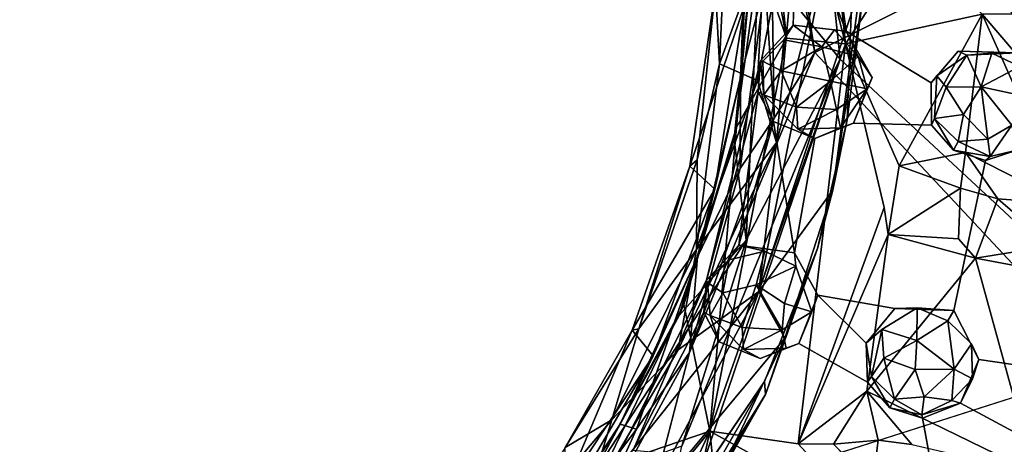
# Model space of a CAD drawing. Units: inches. Extents: x -21.8 to 18, y -16 to 15.3.
# Drawn here: x 16.5 to 17, y -15.4 to -15.2 of the extents above; entities that cross this region are included whole.
import ezdxf

# ---------------------------------------------------------------- set-up
doc = ezdxf.new("R2010")
doc.units = ezdxf.units.IN
doc.header["$MEASUREMENT"] = 0
doc.layers.add('SEAT-CENTRALBRAKESTEER', color=5, linetype='Continuous')

msp = doc.modelspace()

# ---------------------------------------------------------------- linework, layer by layer
at = {"layer": 'SEAT-CENTRALBRAKESTEER'}
for points, invisible_edges in [([(16.66479, -14.72786, 7.24897), (16.08541, -15.55153, 7.24901), (15.9637, -14.93533, 7.24975)], 15), ([(16.08541, -15.55153, 7.24901), (16.66479, -14.72786, 7.24897), (16.15895, -15.60373, 7.24898)], 3), ([(16.77451, -15.524, 7.24953), (16.15895, -15.60373, 7.24898), (16.66479, -14.72786, 7.24897)], 15), ([(16.66479, -14.72786, 7.24897), (16.91471, -15.24982, 7.24955), (16.90032, -15.3119, 7.24985)], 13), ([(16.7312, -14.77311, 7.24932), (16.91471, -15.24982, 7.24955), (16.66479, -14.72786, 7.24897)], 3), ([(16.90032, -15.3119, 7.24985), (16.77451, -15.524, 7.24953), (16.66479, -14.72786, 7.24897)], 15), ([(16.91471, -15.24982, 7.24955), (16.7312, -14.77311, 7.24932), (16.91099, -15.06601, 7.24959)], 15), ([(16.67113, -14.78437, 7.96254), (16.02431, -14.92103, 7.9631), (16.16391, -15.55343, 7.96288)], 15), ([(16.79765, -15.42485, 7.96283), (16.67113, -14.78437, 7.96254), (16.16391, -15.55343, 7.96288)], 15), ([(16.80665, -14.92554, 7.96255), (16.67113, -14.78437, 7.96254), (16.79765, -15.42485, 7.96283)], 15), ([(16.80665, -14.92554, 7.96255), (16.79765, -15.42485, 7.96283), (16.87287, -15.22135, 7.96268)], 15), ([(16.80665, -14.92554, 7.96255), (16.87287, -15.22135, 7.96268), (16.87487, -15.13232, 7.96259)], 15), ([(16.91099, -15.06601, 7.24959), (16.91957, -15.1245, 7.24974), (16.91471, -15.24982, 7.24955)], 12), ([(16.87287, -15.22135, 7.96268), (16.8887, -15.20414, 7.9634), (16.87487, -15.13232, 7.96259)], 14), ([(16.8887, -15.20414, 7.9634), (16.89027, -15.14724, 7.96254), (16.87487, -15.13232, 7.96259)], 12), ([(16.96823, -15.21666, 7.96315), (16.96378, -15.13346, 7.96256), (16.91961, -15.14212, 7.96292)], 15), ([(16.96823, -15.21666, 7.96315), (16.98363, -15.14155, 7.96264), (16.96378, -15.13346, 7.96256)], 13), ([(16.98363, -15.14155, 7.96264), (16.99672, -15.21748, 7.96304), (17.00224, -15.13429, 7.96291)], 3), ([(16.91961, -15.14212, 7.96292), (16.90633, -15.14825, 7.96256), (16.91415, -15.20713, 7.96296)], 12), ([(16.91961, -15.14212, 7.96292), (16.91415, -15.20713, 7.96296), (16.96823, -15.21666, 7.96315)], 15), ([(16.96823, -15.21666, 7.96315), (16.99672, -15.21748, 7.96304), (16.98363, -15.14155, 7.96264)], 14), ([(16.8887, -15.20414, 7.9634), (16.87287, -15.22135, 7.96268), (16.8841, -15.2112, 7.97703)], 2), ([(16.9267, -15.22936, 7.9631), (16.95515, -15.23205, 7.9627), (16.91415, -15.20713, 7.96296)], 1), ([(16.91415, -15.20713, 7.96296), (16.95515, -15.23205, 7.9627), (16.96823, -15.21666, 7.96315)], 12), ([(16.87287, -15.22135, 7.96268), (16.874, -15.22162, 7.97208), (16.8841, -15.2112, 7.97703)], 12), ([(16.93978, -15.27208, 7.83758), (16.91386, -15.21312, 7.83529), (16.93252, -15.29218, 7.83673)], 12), ([(16.83871, -15.36202, 7.85703), (16.89918, -15.21731, 7.86117), (16.8184, -15.43994, 7.86117)], 2), ([(16.8184, -15.43994, 7.86117), (16.89918, -15.21731, 7.86117), (17.0408, -15.36899, 7.86078)], 1), ([(16.96823, -15.21666, 7.96315), (16.95515, -15.23205, 7.9627), (16.95789, -15.22866, 7.97319)], 12), ([(16.97245, -15.21868, 7.97747), (16.96823, -15.21666, 7.96315), (16.95789, -15.22866, 7.97319)], 2), ([(16.84684, -15.32717, 7.96268), (16.87287, -15.22135, 7.96268), (16.79765, -15.42485, 7.96283)], 2), ([(16.95789, -15.22866, 7.97319), (16.95515, -15.23205, 7.9627), (16.95678, -15.24926, 7.97561)], 2), ([(16.95536, -15.2524, 7.96258), (16.9267, -15.22936, 7.9631), (16.91767, -15.2515, 7.96287)], 1), ([(16.9267, -15.22936, 7.9631), (16.95536, -15.2524, 7.96258), (16.95515, -15.23205, 7.9627)], 13), ([(16.95515, -15.23205, 7.9627), (16.95536, -15.2524, 7.96258), (16.95678, -15.24926, 7.97561)], 12), ([(16.87457, -15.23781, 7.97598), (16.8792, -15.25065, 7.96254), (16.8909, -15.25434, 7.97691)], 2), ([(16.8792, -15.25065, 7.96254), (16.89905, -15.25876, 7.96247), (16.8909, -15.25434, 7.97691)], 12), ([(16.89905, -15.25876, 7.96247), (16.88924, -15.31395, 7.96302), (16.91767, -15.2515, 7.96287)], 2), ([(16.91767, -15.2515, 7.96287), (16.88924, -15.31395, 7.96302), (16.93766, -15.34074, 7.96318)], 15), ([(16.96601, -15.26448, 7.96256), (16.91767, -15.2515, 7.96287), (16.93766, -15.34074, 7.96318)], 15), ([(16.91767, -15.2515, 7.96287), (16.96601, -15.26448, 7.96256), (16.95536, -15.2524, 7.96258)], 1), ([(16.96603, -15.34172, 7.96302), (16.96601, -15.26448, 7.96256), (16.93766, -15.34074, 7.96318)], 3), ([(16.98134, -15.26938, 7.96248), (16.96601, -15.26448, 7.96256), (16.96603, -15.34172, 7.96302)], 2), ([(17.02878, -15.36697, 7.96255), (16.99718, -15.26431, 7.96326), (16.98134, -15.26938, 7.96248)], 13), ([(16.96603, -15.34172, 7.96302), (17.02878, -15.36697, 7.96255), (16.98134, -15.26938, 7.96248)], 3), ([(16.93978, -15.27208, 7.83758), (16.93252, -15.29218, 7.83673), (16.93446, -15.30516, 7.83913)], 1), ([(16.98735, -15.28796, 7.8367), (16.96932, -15.28276, 7.85294), (16.96841, -15.30715, 7.84974)], 12), ([(16.97661, -15.31649, 7.83674), (16.98735, -15.28796, 7.8367), (16.96841, -15.30715, 7.84974)], 2), ([(16.77451, -15.524, 7.24953), (16.90032, -15.3119, 7.24985), (16.87482, -15.37607, 7.24902)], 1), ([(16.87078, -15.32935, 7.99057), (16.87508, -15.31311, 7.97761), (16.85787, -15.3174, 7.97703)], 12), ([(16.88924, -15.31395, 7.96302), (16.86247, -15.31034, 7.9634), (16.87508, -15.31311, 7.97761)], 12), ([(16.87508, -15.31311, 7.97761), (16.88997, -15.32042, 7.97855), (16.88924, -15.31395, 7.96302)], 12), ([(16.93766, -15.34074, 7.96318), (16.88924, -15.31395, 7.96302), (16.90061, -15.33435, 7.96336)], 1), ([(16.90061, -15.33435, 7.96336), (16.88924, -15.31395, 7.96302), (16.88997, -15.32042, 7.97855)], 12), ([(16.85787, -15.3174, 7.97703), (16.85479, -15.33317, 7.98475), (16.87078, -15.32935, 7.99057)], 12), ([(16.90061, -15.33435, 7.96336), (16.88997, -15.32042, 7.97855), (16.8976, -15.34234, 7.97511)], 1), ([(16.89144, -15.35769, 7.96299), (16.92386, -15.35756, 7.9628), (16.90061, -15.33435, 7.96336)], 1), ([(16.85298, -15.35685, 7.96259), (16.8456, -15.34255, 7.96256), (16.81152, -15.40913, 7.96317)], 12), ([(16.8976, -15.34234, 7.97511), (16.88332, -15.35102, 7.98508), (16.88529, -15.35997, 7.97332)], 12), ([(16.89144, -15.35769, 7.96299), (16.8976, -15.34234, 7.97511), (16.88529, -15.35997, 7.97332)], 2), ([(16.93142, -15.35087, 7.97806), (16.93766, -15.34074, 7.96318), (16.92386, -15.35756, 7.9628)], 1), ([(16.93142, -15.35087, 7.97806), (16.94841, -15.34047, 7.97619), (16.93766, -15.34074, 7.96318)], 12), ([(16.96603, -15.34172, 7.96302), (16.96327, -15.34679, 7.97912), (16.97468, -15.35782, 7.97561)], 12), ([(16.96603, -15.34172, 7.96302), (16.97468, -15.35782, 7.97561), (16.97817, -15.36542, 7.96314)], 1), ([(16.97817, -15.36542, 7.96314), (17.01397, -15.37068, 7.96283), (16.96603, -15.34172, 7.96302)], 2), ([(17.01397, -15.37068, 7.96283), (17.02878, -15.36697, 7.96255), (16.96603, -15.34172, 7.96302)], 14), ([(16.84862, -15.34413, 7.97631), (16.85298, -15.35685, 7.96259), (16.86468, -15.36054, 7.97691)], 2), ([(16.85298, -15.35685, 7.96259), (16.81152, -15.40913, 7.96317), (16.84004, -15.41165, 7.963)], 13), ([(16.84004, -15.41165, 7.963), (16.87282, -15.36495, 7.96262), (16.85298, -15.35685, 7.96259)], 13), ([(16.85298, -15.35685, 7.96259), (16.87282, -15.36495, 7.96262), (16.86468, -15.36054, 7.97691)], 12), ([(16.89144, -15.35769, 7.96299), (16.87282, -15.36495, 7.96262), (16.92448, -15.37634, 7.9625)], 2), ([(16.92448, -15.37634, 7.9625), (16.92386, -15.35756, 7.9628), (16.89144, -15.35769, 7.96299)], 2), ([(16.87282, -15.36495, 7.96262), (16.84004, -15.41165, 7.963), (16.85112, -15.43432, 7.96315)], 13), ([(16.85112, -15.43432, 7.96315), (16.881, -15.45452, 7.96317), (16.87282, -15.36495, 7.96262)], 15), ([(16.87282, -15.36495, 7.96262), (16.881, -15.45452, 7.96317), (16.92448, -15.37634, 7.9625)], 15), ([(16.96929, -15.38649, 7.96298), (17.00187, -15.38505, 7.9627), (16.97817, -15.36542, 7.96314)], 3), ([(17.01397, -15.37068, 7.96283), (16.97817, -15.36542, 7.96314), (17.00187, -15.38505, 7.9627)], 2), ([(16.90953, -15.45705, 7.96301), (16.92448, -15.37634, 7.9625), (16.881, -15.45452, 7.96317)], 3), ([(16.92448, -15.37634, 7.9625), (16.90953, -15.45705, 7.96301), (16.93532, -15.38872, 7.96257)], 3), ([(16.96929, -15.38649, 7.96298), (17.00229, -15.40421, 7.96271), (17.00187, -15.38505, 7.9627)], 12), ([(16.951, -15.39368, 7.9626), (16.93532, -15.38872, 7.96257), (16.90953, -15.45705, 7.96301)], 14), ([(16.951, -15.39368, 7.9626), (17.00229, -15.40421, 7.96271), (16.96929, -15.38649, 7.96298)], 1), ([(16.90953, -15.45705, 7.96301), (16.97018, -15.4988, 7.96288), (16.951, -15.39368, 7.9626)], 12), ([(16.97018, -15.4988, 7.96288), (17.00229, -15.40421, 7.96271), (16.951, -15.39368, 7.9626)], 2), ([(16.94593, -15.40632, 7.8367), (16.92961, -15.40432, 7.85287), (16.927, -15.42551, 7.84974)], 12), ([(16.90814, -15.40625, 7.85492), (16.89107, -15.40609, 7.837), (16.92424, -15.44193, 7.83695)], 12), ([(16.90814, -15.40625, 7.85492), (16.92424, -15.44193, 7.83695), (16.927, -15.42551, 7.84974)], 1)]:
    msp.add_3dface(points, dxfattribs=dict(at, invisible_edges=invisible_edges))
for points in [[(16.88807, -15.00189, 7.25572), (17.08324, -14.90963, 7.25349), (17.10127, -15.39707, 7.25339)], [(16.87219, -15.17282, 7.28651), (16.88807, -15.00189, 7.25572), (16.91125, -15.22059, 7.25564)], [(16.88807, -15.00189, 7.25572), (17.10127, -15.39707, 7.25339), (16.91125, -15.22059, 7.25564)], [(16.89378, -15.01854, 7.83547), (16.86605, -15.02689, 7.8177), (16.91386, -15.21312, 7.83529)], [(16.94656, -15.16331, 7.83691), (16.89378, -15.01854, 7.83547), (16.91386, -15.21312, 7.83529)], [(16.86019, -15.07584, 7.79201), (16.88543, -15.21042, 7.8177), (16.86605, -15.02689, 7.8177)], [(16.86605, -15.02689, 7.8177), (16.88543, -15.21042, 7.8177), (16.91386, -15.21312, 7.83529)], [(16.87123, -15.03821, 7.8602), (16.89918, -15.21731, 7.86117), (16.87747, -15.11303, 7.85649)], [(17.0713, -15.13154, 7.86062), (16.89918, -15.21731, 7.86117), (16.87123, -15.03821, 7.8602)], [(16.88543, -15.21042, 7.8177), (16.86019, -15.07584, 7.79201), (16.86948, -15.16457, 7.79201)], [(16.89408, -15.11479, 7.2663), (16.8753, -15.16203, 7.27936), (16.87141, -15.23082, 7.27945)], [(16.87141, -15.23082, 7.27945), (16.88065, -15.26075, 7.26995), (16.89408, -15.11479, 7.2663)], [(16.87747, -15.11303, 7.85649), (16.87949, -15.24899, 7.85875), (16.87518, -15.1837, 7.85182)], [(16.89918, -15.21731, 7.86117), (16.87949, -15.24899, 7.85875), (16.87747, -15.11303, 7.85649)], [(16.90553, -15.16548, 7.26321), (16.89408, -15.11479, 7.2663), (16.88065, -15.26075, 7.26995)], [(16.91957, -15.1245, 7.24974), (16.92248, -15.18944, 7.25321), (16.91471, -15.24982, 7.24955)], [(17.0713, -15.13154, 7.86062), (17.0408, -15.36899, 7.86078), (16.89918, -15.21731, 7.86117)], [(16.86325, -15.22947, 7.83881), (16.86674, -15.14065, 7.83883), (16.87518, -15.1837, 7.85182)], [(16.86674, -15.14065, 7.83883), (16.86325, -15.22947, 7.83881), (16.86518, -15.19475, 7.64114)], [(16.8887, -15.20414, 7.9634), (16.91415, -15.20713, 7.96296), (16.89027, -15.14724, 7.96254)], [(16.90633, -15.14825, 7.96256), (16.89027, -15.14724, 7.96254), (16.91415, -15.20713, 7.96296)], [(16.85308, -15.22291, 7.30518), (16.87141, -15.23082, 7.27945), (16.8753, -15.16203, 7.27936)], [(16.8753, -15.16203, 7.27936), (16.85567, -15.16667, 7.30633), (16.85308, -15.22291, 7.30518)], [(16.85118, -15.18676, 7.32874), (16.85308, -15.22291, 7.30518), (16.85567, -15.16667, 7.30633)], [(16.86019, -15.25893, 7.29809), (16.86948, -15.16457, 7.79201), (16.87219, -15.17282, 7.28651)], [(16.86019, -15.25893, 7.29809), (16.86128, -15.25341, 7.79201), (16.86948, -15.16457, 7.79201)], [(16.88543, -15.21042, 7.8177), (16.86948, -15.16457, 7.79201), (16.86128, -15.25341, 7.79201)], [(16.87217, -15.33253, 7.26482), (16.92108, -15.18528, 7.25898), (16.90553, -15.16548, 7.26321)], [(16.90553, -15.16548, 7.26321), (16.88065, -15.26075, 7.26995), (16.87217, -15.33253, 7.26482)], [(16.94656, -15.16331, 7.83691), (16.91386, -15.21312, 7.83529), (16.9797, -15.19895, 7.83695)], [(16.87219, -15.17282, 7.28651), (16.86605, -15.30788, 7.27239), (16.86019, -15.25893, 7.29809)], [(16.86605, -15.30788, 7.27239), (16.87219, -15.17282, 7.28651), (16.91125, -15.22059, 7.25564)], [(16.86314, -15.27328, 7.85182), (16.87518, -15.1837, 7.85182), (16.87949, -15.24899, 7.85875)], [(16.86314, -15.27328, 7.85182), (16.86325, -15.22947, 7.83881), (16.87518, -15.1837, 7.85182)], [(16.92108, -15.18528, 7.25898), (16.87217, -15.33253, 7.26482), (16.90785, -15.28378, 7.25898)], [(16.92108, -15.18528, 7.25898), (16.90785, -15.28378, 7.25898), (16.92248, -15.18944, 7.25321)], [(16.84232, -15.26912, 7.31285), (16.85118, -15.18676, 7.32874), (16.83884, -15.27218, 7.32886)], [(16.83884, -15.27218, 7.32886), (16.85118, -15.18676, 7.32874), (16.86518, -15.19475, 7.64114)], [(16.85308, -15.22291, 7.30518), (16.85118, -15.18676, 7.32874), (16.84232, -15.26912, 7.31285)], [(16.92248, -15.18944, 7.25321), (16.90785, -15.28378, 7.25898), (16.91471, -15.24982, 7.24955)], [(16.86518, -15.19475, 7.64114), (16.85088, -15.2832, 7.64188), (16.83884, -15.27218, 7.32886)], [(16.85088, -15.2832, 7.64188), (16.86518, -15.19475, 7.64114), (16.86325, -15.22947, 7.83881)], [(16.91386, -15.21312, 7.83529), (16.93978, -15.27208, 7.83758), (16.9797, -15.19895, 7.83695)], [(16.97167, -15.26564, 7.83657), (16.9797, -15.19895, 7.83695), (16.93978, -15.27208, 7.83758)], [(16.9797, -15.19895, 7.83695), (16.97167, -15.26564, 7.83657), (17.0207, -15.29055, 7.83758)], [(17.06268, -15.19887, 7.83704), (16.9797, -15.19895, 7.83695), (17.05259, -15.28411, 7.83657)], [(16.9797, -15.19895, 7.83695), (17.0207, -15.29055, 7.83758), (17.05259, -15.28411, 7.83657)], [(16.8887, -15.20414, 7.9634), (16.8841, -15.2112, 7.97703), (16.90252, -15.21471, 7.98644)], [(16.91415, -15.20713, 7.96296), (16.8887, -15.20414, 7.9634), (16.90856, -15.2064, 7.97331)], [(16.8887, -15.20414, 7.9634), (16.90252, -15.21471, 7.98644), (16.90856, -15.2064, 7.97331)], [(16.90856, -15.2064, 7.97331), (16.90252, -15.21471, 7.98644), (16.91998, -15.2193, 7.97725)], [(16.91415, -15.20713, 7.96296), (16.90856, -15.2064, 7.97331), (16.91998, -15.2193, 7.97725)], [(16.91415, -15.20713, 7.96296), (16.91998, -15.2193, 7.97725), (16.9267, -15.22936, 7.9631)], [(16.86128, -15.25341, 7.79201), (16.84851, -15.39991, 7.83362), (16.88543, -15.21042, 7.8177)], [(16.88543, -15.21042, 7.8177), (16.84851, -15.39991, 7.83362), (16.91386, -15.21312, 7.83529)], [(16.84851, -15.39991, 7.83362), (16.89107, -15.40609, 7.837), (16.91386, -15.21312, 7.83529)], [(16.88285, -15.22621, 7.98618), (16.8841, -15.2112, 7.97703), (16.874, -15.22162, 7.97208)], [(16.90252, -15.21471, 7.98644), (16.8841, -15.2112, 7.97703), (16.88285, -15.22621, 7.98618)], [(16.88285, -15.22621, 7.98618), (16.90673, -15.23117, 7.99038), (16.90252, -15.21471, 7.98644)], [(16.93252, -15.29218, 7.83673), (16.91386, -15.21312, 7.83529), (16.89107, -15.40609, 7.837)], [(16.90252, -15.21471, 7.98644), (16.90673, -15.23117, 7.99038), (16.91998, -15.2193, 7.97725)], [(16.89918, -15.21731, 7.86117), (16.83871, -15.36202, 7.85703), (16.87949, -15.24899, 7.85875)], [(16.92435, -15.23494, 7.97471), (16.91998, -15.2193, 7.97725), (16.90673, -15.23117, 7.99038)], [(16.9267, -15.22936, 7.9631), (16.91998, -15.2193, 7.97725), (16.92435, -15.23494, 7.97471)], [(16.95789, -15.22866, 7.97319), (16.96233, -15.23412, 7.98227), (16.97245, -15.21868, 7.97747)], [(16.97245, -15.21868, 7.97747), (16.96233, -15.23412, 7.98227), (16.9793, -15.23391, 7.99057)], [(16.96823, -15.21666, 7.96315), (16.97245, -15.21868, 7.97747), (16.99672, -15.21748, 7.96304)], [(16.99672, -15.21748, 7.96304), (16.97245, -15.21868, 7.97747), (16.98449, -15.21777, 7.97762)], [(16.9793, -15.23391, 7.99057), (16.98449, -15.21777, 7.97762), (16.97245, -15.21868, 7.97747)], [(16.9793, -15.23391, 7.99057), (16.99792, -15.22414, 7.97799), (16.98449, -15.21777, 7.97762)], [(16.98449, -15.21777, 7.97762), (16.99792, -15.22414, 7.97799), (16.99672, -15.21748, 7.96304)], [(16.83494, -15.40724, 7.26184), (16.91125, -15.22059, 7.25564), (16.81217, -15.51304, 7.25363)], [(17.10127, -15.39707, 7.25339), (16.81217, -15.51304, 7.25363), (16.91125, -15.22059, 7.25564)], [(16.83494, -15.40724, 7.26184), (16.86605, -15.30788, 7.27239), (16.91125, -15.22059, 7.25564)], [(16.87141, -15.23082, 7.27945), (16.85308, -15.22291, 7.30518), (16.84211, -15.31231, 7.29019)], [(16.84211, -15.31231, 7.29019), (16.85308, -15.22291, 7.30518), (16.84232, -15.26912, 7.31285)], [(16.87287, -15.22135, 7.96268), (16.84684, -15.32717, 7.96268), (16.87184, -15.23637, 7.96256)], [(16.87287, -15.22135, 7.96268), (16.87184, -15.23637, 7.96256), (16.87457, -15.23781, 7.97598)], [(16.874, -15.22162, 7.97208), (16.87287, -15.22135, 7.96268), (16.87457, -15.23781, 7.97598)], [(16.87457, -15.23781, 7.97598), (16.88285, -15.22621, 7.98618), (16.874, -15.22162, 7.97208)], [(16.99792, -15.22414, 7.97799), (16.9793, -15.23391, 7.99057), (17.00161, -15.23881, 7.98252)], [(16.89026, -15.24369, 7.98642), (16.88285, -15.22621, 7.98618), (16.87457, -15.23781, 7.97598)], [(16.90673, -15.23117, 7.99038), (16.88285, -15.22621, 7.98618), (16.89026, -15.24369, 7.98642)], [(16.95678, -15.24926, 7.97561), (16.96233, -15.23412, 7.98227), (16.95789, -15.22866, 7.97319)], [(16.88065, -15.26075, 7.26995), (16.87141, -15.23082, 7.27945), (16.84211, -15.31231, 7.29019)], [(16.84248, -15.3159, 7.83879), (16.86325, -15.22947, 7.83881), (16.86314, -15.27328, 7.85182)], [(16.84248, -15.3159, 7.83879), (16.85088, -15.2832, 7.64188), (16.86325, -15.22947, 7.83881)], [(16.90954, -15.24482, 7.98508), (16.90673, -15.23117, 7.99038), (16.89026, -15.24369, 7.98642)], [(16.90954, -15.24482, 7.98508), (16.92435, -15.23494, 7.97471), (16.90673, -15.23117, 7.99038)], [(16.9267, -15.22936, 7.9631), (16.92435, -15.23494, 7.97471), (16.91767, -15.2515, 7.96287)], [(16.96233, -15.23412, 7.98227), (16.97069, -15.24728, 7.98848), (16.9793, -15.23391, 7.99057)], [(16.98245, -15.25919, 7.98465), (16.9793, -15.23391, 7.99057), (16.97069, -15.24728, 7.98848)], [(16.9793, -15.23391, 7.99057), (16.98245, -15.25919, 7.98465), (16.99403, -15.25246, 7.98564)], [(17.00161, -15.23881, 7.98252), (16.9793, -15.23391, 7.99057), (16.99403, -15.25246, 7.98564)], [(16.84684, -15.32717, 7.96268), (16.86247, -15.31034, 7.9634), (16.87184, -15.23637, 7.96256)], [(16.87184, -15.23637, 7.96256), (16.86247, -15.31034, 7.9634), (16.8792, -15.25065, 7.96254)], [(16.87184, -15.23637, 7.96256), (16.8792, -15.25065, 7.96254), (16.87457, -15.23781, 7.97598)], [(16.8909, -15.25434, 7.97691), (16.89026, -15.24369, 7.98642), (16.87457, -15.23781, 7.97598)], [(16.91152, -15.25377, 7.97332), (16.92435, -15.23494, 7.97471), (16.90954, -15.24482, 7.98508)], [(16.91767, -15.2515, 7.96287), (16.92435, -15.23494, 7.97471), (16.91152, -15.25377, 7.97332)], [(16.95678, -15.24926, 7.97561), (16.97069, -15.24728, 7.98848), (16.96233, -15.23412, 7.98227)], [(16.8909, -15.25434, 7.97691), (16.90954, -15.24482, 7.98508), (16.89026, -15.24369, 7.98642)], [(16.90954, -15.24482, 7.98508), (16.8909, -15.25434, 7.97691), (16.91152, -15.25377, 7.97332)], [(16.96819, -15.26029, 7.97912), (16.97069, -15.24728, 7.98848), (16.95678, -15.24926, 7.97561)], [(16.97069, -15.24728, 7.98848), (16.96819, -15.26029, 7.97912), (16.98245, -15.25919, 7.98465)], [(16.86314, -15.27328, 7.85182), (16.87949, -15.24899, 7.85875), (16.83871, -15.36202, 7.85703)], [(16.88924, -15.31395, 7.96302), (16.8792, -15.25065, 7.96254), (16.86247, -15.31034, 7.9634)], [(16.89905, -15.25876, 7.96247), (16.8792, -15.25065, 7.96254), (16.88924, -15.31395, 7.96302)], [(16.91152, -15.25377, 7.97332), (16.89905, -15.25876, 7.96247), (16.91767, -15.2515, 7.96287)], [(16.90032, -15.3119, 7.24985), (16.91471, -15.24982, 7.24955), (16.90785, -15.28378, 7.25898)], [(16.95536, -15.2524, 7.96258), (16.96601, -15.26448, 7.96256), (16.95678, -15.24926, 7.97561)], [(16.95678, -15.24926, 7.97561), (16.96601, -15.26448, 7.96256), (16.96819, -15.26029, 7.97912)], [(16.99403, -15.25246, 7.98564), (16.98245, -15.25919, 7.98465), (16.98366, -15.26745, 7.97409)], [(16.98366, -15.26745, 7.97409), (16.99718, -15.26431, 7.96326), (16.99403, -15.25246, 7.98564)], [(16.86128, -15.25341, 7.79201), (16.86019, -15.25893, 7.29809), (16.83376, -15.34414, 7.29809)], [(16.86128, -15.25341, 7.79201), (16.83376, -15.34414, 7.29809), (16.83591, -15.33894, 7.79201)], [(16.83591, -15.33894, 7.79201), (16.84851, -15.39991, 7.83362), (16.86128, -15.25341, 7.79201)], [(16.8909, -15.25434, 7.97691), (16.89905, -15.25876, 7.96247), (16.91152, -15.25377, 7.97332)], [(16.88065, -15.26075, 7.26995), (16.84211, -15.31231, 7.29019), (16.83331, -15.36076, 7.27945)], [(16.87217, -15.33253, 7.26482), (16.88065, -15.26075, 7.26995), (16.83331, -15.36076, 7.27945)], [(16.86605, -15.30788, 7.27239), (16.83376, -15.34414, 7.29809), (16.86019, -15.25893, 7.29809)], [(16.96819, -15.26029, 7.97912), (16.96601, -15.26448, 7.96256), (16.98366, -15.26745, 7.97409)], [(16.98366, -15.26745, 7.97409), (16.98245, -15.25919, 7.98465), (16.96819, -15.26029, 7.97912)], [(16.93978, -15.27208, 7.83758), (16.96932, -15.28276, 7.85294), (16.97167, -15.26564, 7.83657)], [(16.96601, -15.26448, 7.96256), (16.98134, -15.26938, 7.96248), (16.98366, -15.26745, 7.97409)], [(16.97167, -15.26564, 7.83657), (16.96932, -15.28276, 7.85294), (16.98735, -15.28796, 7.8367)], [(17.0207, -15.29055, 7.83758), (16.97167, -15.26564, 7.83657), (16.98735, -15.28796, 7.8367)], [(16.98134, -15.26938, 7.96248), (16.99718, -15.26431, 7.96326), (16.98366, -15.26745, 7.97409)], [(16.84232, -15.26912, 7.31285), (16.83884, -15.27218, 7.32886), (16.81425, -15.35065, 7.31285)], [(16.84211, -15.31231, 7.29019), (16.84232, -15.26912, 7.31285), (16.81425, -15.35065, 7.31285)], [(16.83884, -15.27218, 7.32886), (16.81102, -15.35119, 7.32936), (16.81425, -15.35065, 7.31285)], [(16.83884, -15.27218, 7.32886), (16.85088, -15.2832, 7.64188), (16.81102, -15.35119, 7.32936)], [(16.83871, -15.36202, 7.85703), (16.84248, -15.3159, 7.83879), (16.86314, -15.27328, 7.85182)], [(16.93446, -15.30516, 7.83913), (16.96932, -15.28276, 7.85294), (16.93978, -15.27208, 7.83758)], [(16.82112, -15.36359, 7.64323), (16.81102, -15.35119, 7.32936), (16.85088, -15.2832, 7.64188)], [(16.82112, -15.36359, 7.64323), (16.85088, -15.2832, 7.64188), (16.84248, -15.3159, 7.83879)], [(16.87217, -15.33253, 7.26482), (16.88469, -15.35516, 7.25897), (16.90785, -15.28378, 7.25898)], [(16.90785, -15.28378, 7.25898), (16.88469, -15.35516, 7.25897), (16.90032, -15.3119, 7.24985)], [(16.93446, -15.30516, 7.83913), (16.96841, -15.30715, 7.84974), (16.96932, -15.28276, 7.85294)], [(17.01343, -15.31065, 7.83671), (16.98735, -15.28796, 7.8367), (16.97661, -15.31649, 7.83674)], [(17.01343, -15.31065, 7.83671), (17.0207, -15.29055, 7.83758), (16.98735, -15.28796, 7.8367)], [(16.89107, -15.40609, 7.837), (16.93446, -15.30516, 7.83913), (16.93252, -15.29218, 7.83673)], [(16.89107, -15.40609, 7.837), (16.92418, -15.38074, 7.83662), (16.93446, -15.30516, 7.83913)], [(16.92418, -15.38074, 7.83662), (16.97661, -15.31649, 7.83674), (16.93446, -15.30516, 7.83913)], [(16.97661, -15.31649, 7.83674), (16.96841, -15.30715, 7.84974), (16.93446, -15.30516, 7.83913)], [(16.83494, -15.40724, 7.26184), (16.79122, -15.42256, 7.29809), (16.86605, -15.30788, 7.27239)], [(16.86605, -15.30788, 7.27239), (16.79122, -15.42256, 7.29809), (16.83376, -15.34414, 7.29809)], [(16.83331, -15.36076, 7.27945), (16.84211, -15.31231, 7.29019), (16.80129, -15.39444, 7.29502)], [(16.80129, -15.39444, 7.29502), (16.84211, -15.31231, 7.29019), (16.81425, -15.35065, 7.31285)], [(16.85787, -15.3174, 7.97703), (16.86247, -15.31034, 7.9634), (16.84684, -15.32717, 7.96268)], [(16.85787, -15.3174, 7.97703), (16.87508, -15.31311, 7.97761), (16.86247, -15.31034, 7.9634)], [(16.87078, -15.32935, 7.99057), (16.88997, -15.32042, 7.97855), (16.87508, -15.31311, 7.97761)], [(16.87482, -15.37607, 7.24902), (16.90032, -15.3119, 7.24985), (16.87536, -15.3822, 7.25321)], [(16.87536, -15.3822, 7.25321), (16.90032, -15.3119, 7.24985), (16.88469, -15.35516, 7.25897)], [(17.01343, -15.31065, 7.83671), (16.97661, -15.31649, 7.83674), (17.01512, -15.32374, 7.83887)], [(16.80524, -15.3966, 7.83876), (16.82112, -15.36359, 7.64323), (16.84248, -15.3159, 7.83879)], [(16.80524, -15.3966, 7.83876), (16.84248, -15.3159, 7.83879), (16.81308, -15.39899, 7.85182)], [(16.84248, -15.3159, 7.83879), (16.83871, -15.36202, 7.85703), (16.81308, -15.39899, 7.85182)], [(16.84684, -15.32717, 7.96268), (16.84745, -15.32828, 7.97182), (16.85787, -15.3174, 7.97703)], [(16.85479, -15.33317, 7.98475), (16.85787, -15.3174, 7.97703), (16.84745, -15.32828, 7.97182)], [(17.00503, -15.42001, 7.83657), (16.97661, -15.31649, 7.83674), (16.92418, -15.38074, 7.83662)], [(17.00503, -15.42001, 7.83657), (17.01512, -15.32374, 7.83887), (16.97661, -15.31649, 7.83674)], [(16.88997, -15.32042, 7.97855), (16.87078, -15.32935, 7.99057), (16.8845, -15.33844, 7.98833)], [(16.8845, -15.33844, 7.98833), (16.8976, -15.34234, 7.97511), (16.88997, -15.32042, 7.97855)], [(16.84684, -15.32717, 7.96268), (16.79765, -15.42485, 7.96283), (16.81152, -15.40913, 7.96317)], [(16.8456, -15.34255, 7.96256), (16.84684, -15.32717, 7.96268), (16.81152, -15.40913, 7.96317)], [(16.84684, -15.32717, 7.96268), (16.8456, -15.34255, 7.96256), (16.84745, -15.32828, 7.97182)], [(16.84745, -15.32828, 7.97182), (16.8456, -15.34255, 7.96256), (16.84862, -15.34413, 7.97631)], [(16.85479, -15.33317, 7.98475), (16.84745, -15.32828, 7.97182), (16.84862, -15.34413, 7.97631)], [(16.87217, -15.33253, 7.26482), (16.78754, -15.43877, 7.27945), (16.81591, -15.43773, 7.26535)], [(16.87217, -15.33253, 7.26482), (16.83331, -15.36076, 7.27945), (16.78754, -15.43877, 7.27945)], [(16.88469, -15.35516, 7.25897), (16.87217, -15.33253, 7.26482), (16.81591, -15.43773, 7.26535)], [(16.86404, -15.34989, 7.98642), (16.85479, -15.33317, 7.98475), (16.84862, -15.34413, 7.97631)], [(16.85479, -15.33317, 7.98475), (16.86404, -15.34989, 7.98642), (16.87078, -15.32935, 7.99057)], [(16.88332, -15.35102, 7.98508), (16.87078, -15.32935, 7.99057), (16.86404, -15.34989, 7.98642)], [(16.87078, -15.32935, 7.99057), (16.88332, -15.35102, 7.98508), (16.8845, -15.33844, 7.98833)], [(16.8976, -15.34234, 7.97511), (16.89144, -15.35769, 7.96299), (16.90061, -15.33435, 7.96336)], [(16.92386, -15.35756, 7.9628), (16.93766, -15.34074, 7.96318), (16.90061, -15.33435, 7.96336)], [(16.83591, -15.33894, 7.79201), (16.79122, -15.42256, 7.29809), (16.79806, -15.41721, 7.80358)], [(16.83591, -15.33894, 7.79201), (16.83376, -15.34414, 7.29809), (16.79122, -15.42256, 7.29809)], [(16.79806, -15.41721, 7.80358), (16.84851, -15.39991, 7.83362), (16.83591, -15.33894, 7.79201)], [(16.8456, -15.34255, 7.96256), (16.85298, -15.35685, 7.96259), (16.84862, -15.34413, 7.97631)], [(16.8976, -15.34234, 7.97511), (16.8845, -15.33844, 7.98833), (16.88332, -15.35102, 7.98508)], [(16.94829, -15.35619, 7.98981), (16.94841, -15.34047, 7.97619), (16.93142, -15.35087, 7.97806)], [(16.93766, -15.34074, 7.96318), (16.94841, -15.34047, 7.97619), (16.96603, -15.34172, 7.96302)], [(16.94829, -15.35619, 7.98981), (16.96327, -15.34679, 7.97912), (16.94841, -15.34047, 7.97619)], [(16.96603, -15.34172, 7.96302), (16.94841, -15.34047, 7.97619), (16.96327, -15.34679, 7.97912)], [(16.86468, -15.36054, 7.97691), (16.86404, -15.34989, 7.98642), (16.84862, -15.34413, 7.97631)], [(16.96327, -15.34679, 7.97912), (16.94829, -15.35619, 7.98981), (16.96631, -15.37012, 7.98618)], [(16.96327, -15.34679, 7.97912), (16.96631, -15.37012, 7.98618), (16.97468, -15.35782, 7.97561)], [(16.81102, -15.35119, 7.32936), (16.77884, -15.40782, 7.32074), (16.81425, -15.35065, 7.31285)], [(16.77884, -15.40782, 7.32074), (16.80129, -15.39444, 7.29502), (16.81425, -15.35065, 7.31285)], [(16.81102, -15.35119, 7.32936), (16.77884, -15.42763, 7.52466), (16.77884, -15.40782, 7.32074)], [(16.77884, -15.42763, 7.52466), (16.81102, -15.35119, 7.32936), (16.82112, -15.36359, 7.64323)], [(16.86468, -15.36054, 7.97691), (16.88332, -15.35102, 7.98508), (16.86404, -15.34989, 7.98642)], [(16.88529, -15.35997, 7.97332), (16.88332, -15.35102, 7.98508), (16.86468, -15.36054, 7.97691)], [(16.92386, -15.35756, 7.9628), (16.92636, -15.37362, 7.97591), (16.93142, -15.35087, 7.97806)], [(16.92636, -15.37362, 7.97591), (16.93229, -15.36481, 7.98449), (16.93142, -15.35087, 7.97806)], [(16.93142, -15.35087, 7.97806), (16.93229, -15.36481, 7.98449), (16.94829, -15.35619, 7.98981)], [(16.88469, -15.35516, 7.25897), (16.81591, -15.43773, 7.26535), (16.85281, -15.42202, 7.25898)], [(16.88469, -15.35516, 7.25897), (16.85281, -15.42202, 7.25898), (16.87536, -15.3822, 7.25321)], [(16.93229, -15.36481, 7.98449), (16.9474, -15.37024, 7.9906), (16.94829, -15.35619, 7.98981)], [(16.94829, -15.35619, 7.98981), (16.9474, -15.37024, 7.9906), (16.96631, -15.37012, 7.98618)], [(16.81308, -15.39899, 7.85182), (16.83871, -15.36202, 7.85703), (16.7861, -15.45861, 7.85875)], [(16.8184, -15.43994, 7.86117), (16.7861, -15.45861, 7.85875), (16.83871, -15.36202, 7.85703)], [(16.83331, -15.36076, 7.27945), (16.80129, -15.39444, 7.29502), (16.78754, -15.43877, 7.27945)], [(16.86468, -15.36054, 7.97691), (16.87282, -15.36495, 7.96262), (16.88529, -15.35997, 7.97332)], [(16.88529, -15.35997, 7.97332), (16.87282, -15.36495, 7.96262), (16.89144, -15.35769, 7.96299)], [(16.92386, -15.35756, 7.9628), (16.92448, -15.37634, 7.9625), (16.92636, -15.37362, 7.97591)], [(16.97516, -15.37471, 7.97208), (16.97468, -15.35782, 7.97561), (16.96631, -15.37012, 7.98618)], [(16.97817, -15.36542, 7.96314), (16.97468, -15.35782, 7.97561), (16.97516, -15.37471, 7.97208)], [(16.82112, -15.36359, 7.64323), (16.80524, -15.3966, 7.83876), (16.77668, -15.43983, 7.83939)], [(16.77668, -15.43983, 7.83939), (16.77884, -15.42763, 7.52466), (16.82112, -15.36359, 7.64323)], [(16.9375, -15.38453, 7.97912), (16.93229, -15.36481, 7.98449), (16.92636, -15.37362, 7.97591)], [(16.9474, -15.37024, 7.9906), (16.93229, -15.36481, 7.98449), (16.9375, -15.38453, 7.97912)], [(16.96929, -15.38649, 7.96298), (16.97817, -15.36542, 7.96314), (16.97516, -15.37471, 7.97208)], [(16.96267, -15.5348, 7.86029), (16.8184, -15.43994, 7.86117), (17.0408, -15.36899, 7.86078)], [(16.9474, -15.37024, 7.9906), (16.9375, -15.38453, 7.97912), (16.95177, -15.38343, 7.98465)], [(16.9474, -15.37024, 7.9906), (16.95177, -15.38343, 7.98465), (16.96631, -15.37012, 7.98618)], [(16.96631, -15.37012, 7.98618), (16.95177, -15.38343, 7.98465), (16.96506, -15.38513, 7.97703)], [(16.96267, -15.5348, 7.86029), (17.0408, -15.36899, 7.86078), (17.01355, -15.47506, 7.85089)], [(16.96506, -15.38513, 7.97703), (16.97516, -15.37471, 7.97208), (16.96631, -15.37012, 7.98618)], [(16.82529, -15.46202, 7.2491), (16.77451, -15.524, 7.24953), (16.87482, -15.37607, 7.24902)], [(16.82529, -15.46202, 7.2491), (16.87482, -15.37607, 7.24902), (16.87536, -15.3822, 7.25321)], [(16.92448, -15.37634, 7.9625), (16.93532, -15.38872, 7.96257), (16.92636, -15.37362, 7.97591)], [(16.92636, -15.37362, 7.97591), (16.93532, -15.38872, 7.96257), (16.9375, -15.38453, 7.97912)], [(16.96929, -15.38649, 7.96298), (16.97516, -15.37471, 7.97208), (16.96506, -15.38513, 7.97703)], [(16.90814, -15.40625, 7.85492), (16.92418, -15.38074, 7.83662), (16.89107, -15.40609, 7.837)], [(16.90814, -15.40625, 7.85492), (16.92961, -15.40432, 7.85287), (16.92418, -15.38074, 7.83662)], [(16.94593, -15.40632, 7.8367), (17.00503, -15.42001, 7.83657), (16.92418, -15.38074, 7.83662)], [(16.92418, -15.38074, 7.83662), (16.92961, -15.40432, 7.85287), (16.94593, -15.40632, 7.8367)], [(16.8246, -15.46801, 7.25321), (16.82529, -15.46202, 7.2491), (16.87536, -15.3822, 7.25321)], [(16.8246, -15.46801, 7.25321), (16.87536, -15.3822, 7.25321), (16.85281, -15.42202, 7.25898)], [(16.9375, -15.38453, 7.97912), (16.93532, -15.38872, 7.96257), (16.95069, -15.39209, 7.97224)], [(16.95069, -15.39209, 7.97224), (16.95177, -15.38343, 7.98465), (16.9375, -15.38453, 7.97912)], [(16.95069, -15.39209, 7.97224), (16.96506, -15.38513, 7.97703), (16.95177, -15.38343, 7.98465)], [(16.96506, -15.38513, 7.97703), (16.95069, -15.39209, 7.97224), (16.96929, -15.38649, 7.96298)], [(16.93532, -15.38872, 7.96257), (16.951, -15.39368, 7.9626), (16.95069, -15.39209, 7.97224)], [(16.95069, -15.39209, 7.97224), (16.951, -15.39368, 7.9626), (16.96929, -15.38649, 7.96298)], [(16.7483, -15.45728, 7.30518), (16.80129, -15.39444, 7.29502), (16.77884, -15.40782, 7.32074)], [(16.7483, -15.45728, 7.30518), (16.78754, -15.43877, 7.27945), (16.80129, -15.39444, 7.29502)], [(16.72655, -15.54832, 7.83368), (16.76723, -15.57547, 7.83711), (16.84851, -15.39991, 7.83362)], [(16.72655, -15.54832, 7.83368), (16.84851, -15.39991, 7.83362), (16.79806, -15.41721, 7.80358)], [(16.77668, -15.43983, 7.83939), (16.80524, -15.3966, 7.83876), (16.74593, -15.48905, 7.85175)], [(16.80524, -15.3966, 7.83876), (16.81308, -15.39899, 7.85182), (16.74593, -15.48905, 7.85175)], [(16.7861, -15.45861, 7.85875), (16.74593, -15.48905, 7.85175), (16.81308, -15.39899, 7.85182)], [(16.76723, -15.57547, 7.83711), (16.82439, -15.51246, 7.83691), (16.84851, -15.39991, 7.83362)], [(16.99772, -15.62923, 7.26321), (16.79768, -15.77312, 7.25349), (17.10127, -15.39707, 7.25339)], [(16.81217, -15.51304, 7.25363), (17.10127, -15.39707, 7.25339), (16.79768, -15.77312, 7.25349)], [(16.85747, -15.48694, 7.83663), (16.84851, -15.39991, 7.83362), (16.82439, -15.51246, 7.83691)], [(16.84851, -15.39991, 7.83362), (16.85747, -15.48694, 7.83663), (16.92424, -15.44193, 7.83695)], [(16.84851, -15.39991, 7.83362), (16.92424, -15.44193, 7.83695), (16.89107, -15.40609, 7.837)], [(16.90814, -15.40625, 7.85492), (16.927, -15.42551, 7.84974), (16.92961, -15.40432, 7.85287)], [(16.97018, -15.4988, 7.96288), (17.0124, -15.4171, 7.96263), (17.00229, -15.40421, 7.96271)]]:
    msp.add_3dface(points, dxfattribs=at)

doc.saveas('drawing.dxf')
